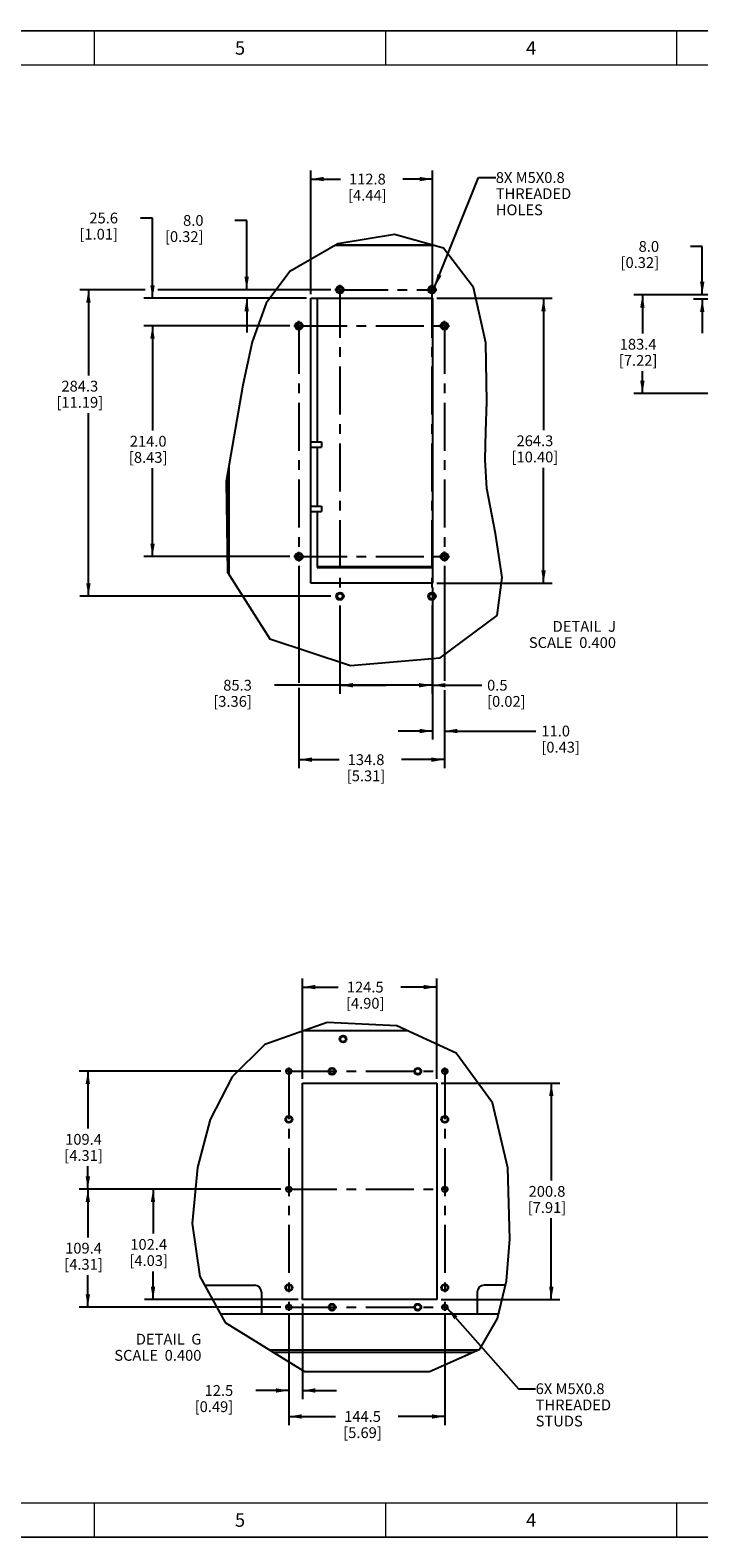
# Paper-space layout '177R0029_5_8' of a CAD drawing. Units: millimetres. Extents: x 0 to 864, y 0 to 559.
# Drawn here: x 300 to 548, y 0 to 559 of the extents above; entities that cross this region are included whole.
import ezdxf

# ---------------------------------------------------------------- set-up
doc = ezdxf.new("R2010")
doc.units = ezdxf.units.MM
doc.header["$LTSCALE"] = 47.498
doc.linetypes.add('CENTER', pattern=[0.6, 0.375, -0.075, 0.075, -0.075])
doc.layers.get('0').update_dxf_attribs({"linetype": 'CONTINUOUS'})
for name, color, linetype in [('000-BACK-WALL', 7, 'CONTINUOUS'), ('000-TOP', 7, 'CONTINUOUS'), ('0004___ALL_AXES_PRT', 7, 'CONTINUOUS'), ('0008___ALL___COSMETIC_ASM', 7, 'CONTINUOUS'), ('002___PRT_ALL_AXES', 7, 'CONTINUOUS'), ('DATUM', 7, 'CONTINUOUS'), ('DEFAULT_1', 7, 'CENTER'), ('ROUNDS', 7, 'CONTINUOUS')]:
    doc.layers.add(name, color=color, linetype=linetype)
doc.styles.get("Standard").update_dxf_attribs({"font": 'txt', "width": 0.8})
doc.dimstyles.new('DIMSTYLE_10', dxfattribs={"dimtxt": 4, "dimasz": 4.8, "dimexe": 3.2, "dimexo": 1.6, "dimgap": 2, "dimtad": 0, "dimtih": 1, "dimtoh": 1, "dimdec": 1, "dimlfac": 5, "dimzin": 0, "dimdsep": 46, "dimtxsty": 'STANDARD', "dimblk": '_FILLED', "dimblk1": '_FILLED', "dimblk2": '_FILLED', "dimcen": 0.09, "dimadec": 0, "dimazin": 0, "dimtp": 0.4, "dimtm": 0.4, "dimtfac": 1, "dimtdec": 1, "dimtofl": 0, "dimtmove": 0, "dimatfit": 3, "dimldrblk": '_FILLED', "dimfxl": 1, "dimtolj": 1, "dimtzin": 0, "dimarcsym": 0})
doc.dimstyles.new('DIMSTYLE_8', dxfattribs={"dimtxt": 4, "dimasz": 4.8, "dimexe": 3.2, "dimexo": 1.6, "dimgap": 2, "dimtad": 0, "dimtih": 1, "dimtoh": 1, "dimdec": 1, "dimlfac": 2.5, "dimzin": 0, "dimdsep": 46, "dimtxsty": 'STANDARD', "dimblk": '_FILLED', "dimblk1": '_FILLED', "dimblk2": '_FILLED', "dimcen": 0.09, "dimadec": 0, "dimazin": 0, "dimtp": 0.4, "dimtm": 0.4, "dimtfac": 1, "dimtdec": 1, "dimtofl": 0, "dimtmove": 0, "dimatfit": 3, "dimldrblk": '_FILLED', "dimfxl": 1, "dimtolj": 1, "dimtzin": 0, "dimarcsym": 0})
doc.dimstyles.get("Standard").update_dxf_attribs({"dimtxt": 4, "dimasz": 4.8, "dimexe": 3.2, "dimexo": 1.6, "dimtad": 0, "dimtih": 1, "dimtoh": 1, "dimdec": 1, "dimzin": 0, "dimdsep": 46, "dimtxsty": 'STANDARD', "dimblk": '_FILLED', "dimblk1": '_FILLED', "dimblk2": '_FILLED', "dimcen": 0.09, "dimadec": 0, "dimazin": 0, "dimtol": 1, "dimtp": 0.1, "dimtm": 0.1, "dimtfac": 1, "dimtdec": 1, "dimtofl": 0, "dimtmove": 0, "dimatfit": 3, "dimldrblk": '_FILLED', "dimfxl": 1, "dimtolj": 1, "dimtzin": 0, "dimarcsym": 0})

# ---------------------------------------------------------------- blocks, each defined once
blk = doc.blocks.new('_FILLED')
at = {"color": 0, "linetype": 'BYBLOCK'}
blk.add_solid([(0, 0), (-1, 0.17), (-1, -0.17)], dxfattribs=at)
blk = doc.blocks.new('*D205')
at = {"color": 2, "linetype": 'CONTINUOUS'}
for p, q in [((452.34, 168.45), (496.43, 168.45)), ((493.23, 168.45), (493.23, 132.28)), ((493.23, 88.12), (493.23, 118.28)), ((452.34, 88.12), (496.43, 88.12))]:
    blk.add_line(p, q, dxfattribs=at)
at = {"color": 2, "linetype": 'CONTINUOUS', "xscale": 4.8, "yscale": 4.8, "zscale": 4.8}
for p, rotation in [((493.23, 168.45), 90), ((493.23, 88.12), 270)]:
    blk.add_blockref('_FILLED', p, dxfattribs=dict(at, rotation=rotation))
at = {"color": 2, "linetype": 'CONTINUOUS', "insert": (491.63, 130.28), "char_height": 4, "width": 19.2, "attachment_point": 2, "line_spacing_factor": 0.9}
blk.add_mtext('200.8\\P[7.91]', dxfattribs=at)
blk = doc.blocks.new('*D206')
at = {"color": 2, "linetype": 'CONTINUOUS'}
for p, q in [((400.94, 170.05), (400.94, 207.26)), ((450.74, 170.05), (450.74, 207.26)), ((400.94, 204.06), (414.24, 204.06)), ((450.74, 204.06), (437.44, 204.06))]:
    blk.add_line(p, q, dxfattribs=at)
at = {"color": 2, "linetype": 'CONTINUOUS', "xscale": 4.8, "yscale": 4.8, "zscale": 4.8, "rotation": 180}
blk.add_blockref('_FILLED', (400.94, 204.06), dxfattribs=at)
at = {"color": 2, "linetype": 'CONTINUOUS', "xscale": 4.8, "yscale": 4.8, "zscale": 4.8}
blk.add_blockref('_FILLED', (450.74, 204.06), dxfattribs=at)
at = {"color": 2, "linetype": 'CONTINUOUS', "insert": (424.24, 206.06), "char_height": 4, "width": 19.2, "attachment_point": 2, "line_spacing_factor": 0.9}
blk.add_mtext('124.5\\P[4.90]', dxfattribs=at)
blk = doc.blocks.new('*D207')
at = {"color": 2, "linetype": 'CONTINUOUS'}
for p, q in [((392.94, 129.08), (342.37, 129.08)), ((345.57, 129.08), (345.57, 112.6)), ((345.57, 88.12), (345.57, 98.6)), ((399.34, 88.12), (342.37, 88.12))]:
    blk.add_line(p, q, dxfattribs=at)
at = {"color": 2, "linetype": 'CONTINUOUS', "xscale": 4.8, "yscale": 4.8, "zscale": 4.8}
for p, rotation in [((345.57, 129.08), 90), ((345.57, 88.12), 270)]:
    blk.add_blockref('_FILLED', p, dxfattribs=dict(at, rotation=rotation))
at = {"color": 2, "linetype": 'CONTINUOUS', "insert": (343.97, 110.6), "char_height": 4, "width": 19.2, "attachment_point": 2, "line_spacing_factor": 0.9}
blk.add_mtext('102.4\\P[4.03]', dxfattribs=at)
blk = doc.blocks.new('*D208')
at = {"color": 2, "linetype": 'CONTINUOUS'}
for p, q in [((392.94, 129.08), (318.21, 129.08)), ((321.41, 129.08), (321.41, 111.2)), ((321.41, 85.32), (321.41, 97.2)), ((392.94, 85.32), (318.21, 85.32))]:
    blk.add_line(p, q, dxfattribs=at)
at = {"color": 2, "linetype": 'CONTINUOUS', "xscale": 4.8, "yscale": 4.8, "zscale": 4.8}
for p, rotation in [((321.41, 129.08), 90), ((321.41, 85.32), 270)]:
    blk.add_blockref('_FILLED', p, dxfattribs=dict(at, rotation=rotation))
at = {"color": 2, "linetype": 'CONTINUOUS', "insert": (319.81, 109.2), "char_height": 4, "width": 19.2, "attachment_point": 2, "line_spacing_factor": 0.9}
blk.add_mtext('109.4\\P[4.31]', dxfattribs=at)
blk = doc.blocks.new('*D209')
at = {"color": 2, "linetype": 'CONTINUOUS'}
for p, q in [((392.94, 172.85), (318.21, 172.85)), ((321.41, 172.85), (321.41, 151.58)), ((321.41, 129.08), (321.41, 137.58)), ((392.94, 129.08), (318.21, 129.08))]:
    blk.add_line(p, q, dxfattribs=at)
at = {"color": 2, "linetype": 'CONTINUOUS', "xscale": 4.8, "yscale": 4.8, "zscale": 4.8}
for p, rotation in [((321.41, 172.85), 90), ((321.41, 129.08), 270)]:
    blk.add_blockref('_FILLED', p, dxfattribs=dict(at, rotation=rotation))
at = {"color": 2, "linetype": 'CONTINUOUS', "insert": (319.81, 149.58), "char_height": 4, "width": 19.2, "attachment_point": 2, "line_spacing_factor": 0.9}
blk.add_mtext('109.4\\P[4.31]', dxfattribs=at)
blk = doc.blocks.new('*D210')
at = {"color": 2, "linetype": 'CONTINUOUS'}
for p, q in [((400.94, 86.52), (400.94, 51.21)), ((395.94, 82.32), (395.94, 51.21)), ((395.94, 54.41), (383.7, 54.41)), ((400.94, 54.41), (413.64, 54.41))]:
    blk.add_line(p, q, dxfattribs=at)
at = {"color": 2, "linetype": 'CONTINUOUS', "xscale": 4.8, "yscale": 4.8, "zscale": 4.8}
blk.add_blockref('_FILLED', (395.94, 54.41), dxfattribs=at)
at = {"color": 2, "linetype": 'CONTINUOUS', "xscale": 4.8, "yscale": 4.8, "zscale": 4.8, "rotation": 180}
blk.add_blockref('_FILLED', (400.94, 54.41), dxfattribs=at)
at = {"color": 2, "linetype": 'CONTINUOUS', "insert": (375.3, 56.41), "char_height": 4, "width": 19.2, "attachment_point": 3, "line_spacing_factor": 0.9}
blk.add_mtext('12.5\\P[0.49]', dxfattribs=at)
blk = doc.blocks.new('*D211')
at = {"color": 2, "linetype": 'CONTINUOUS'}
for p, q in [((395.94, 82.32), (395.94, 41.57)), ((453.74, 82.32), (453.74, 41.57)), ((395.94, 44.77), (413.24, 44.77)), ((453.74, 44.77), (436.44, 44.77))]:
    blk.add_line(p, q, dxfattribs=at)
at = {"color": 2, "linetype": 'CONTINUOUS', "xscale": 4.8, "yscale": 4.8, "zscale": 4.8, "rotation": 180}
blk.add_blockref('_FILLED', (395.94, 44.77), dxfattribs=at)
at = {"color": 2, "linetype": 'CONTINUOUS', "xscale": 4.8, "yscale": 4.8, "zscale": 4.8}
blk.add_blockref('_FILLED', (453.74, 44.77), dxfattribs=at)
at = {"color": 2, "linetype": 'CONTINUOUS', "insert": (423.24, 46.77), "char_height": 4, "width": 19.2, "attachment_point": 2, "line_spacing_factor": 0.9}
blk.add_mtext('144.5\\P[5.69]', dxfattribs=at)
blk = doc.blocks.new('*D232')
at = {"color": 2, "linetype": 'CONTINUOUS'}
for p, q in [((571.26, 460.89), (523.81, 460.89)), ((527.01, 460.89), (527.01, 446.54)), ((527.01, 424.2), (527.01, 432.54)), ((571.26, 424.2), (523.81, 424.2))]:
    blk.add_line(p, q, dxfattribs=at)
at = {"color": 2, "linetype": 'CONTINUOUS', "xscale": 4.8, "yscale": 4.8, "zscale": 4.8}
for p, rotation in [((527.01, 460.89), 90), ((527.01, 424.2), 270)]:
    blk.add_blockref('_FILLED', p, dxfattribs=dict(at, rotation=rotation))
at = {"color": 2, "linetype": 'CONTINUOUS', "insert": (525.41, 444.54), "char_height": 4, "width": 19.2, "attachment_point": 2, "line_spacing_factor": 0.9}
blk.add_mtext('183.4\\P[7.22]', dxfattribs=at)
blk = doc.blocks.new('*D233')
at = {"color": 2, "linetype": 'CONTINUOUS'}
for p, q in [((450.8, 459.57), (493.55, 459.57)), ((490.35, 459.57), (490.35, 410.72)), ((490.35, 353.87), (490.35, 396.72)), ((450.8, 353.87), (493.55, 353.87))]:
    blk.add_line(p, q, dxfattribs=at)
at = {"color": 2, "linetype": 'CONTINUOUS', "xscale": 4.8, "yscale": 4.8, "zscale": 4.8}
for p, rotation in [((490.35, 459.57), 90), ((490.35, 353.87), 270)]:
    blk.add_blockref('_FILLED', p, dxfattribs=dict(at, rotation=rotation))
at = {"color": 2, "linetype": 'CONTINUOUS', "insert": (487.15, 408.72), "char_height": 4, "width": 22.4, "attachment_point": 2, "line_spacing_factor": 0.9}
blk.add_mtext('264.3\\P[10.40]', dxfattribs=at)
blk = doc.blocks.new('*D234')
at = {"color": 2, "linetype": 'CONTINUOUS'}
for p, q in [((404.08, 461.17), (404.08, 507.01)), ((404.08, 503.81), (415.04, 503.81)), ((449.2, 503.81), (438.24, 503.81)), ((449.2, 461.17), (449.2, 507.01))]:
    blk.add_line(p, q, dxfattribs=at)
at = {"color": 2, "linetype": 'CONTINUOUS', "xscale": 4.8, "yscale": 4.8, "zscale": 4.8, "rotation": 180}
blk.add_blockref('_FILLED', (404.08, 503.81), dxfattribs=at)
at = {"color": 2, "linetype": 'CONTINUOUS', "xscale": 4.8, "yscale": 4.8, "zscale": 4.8}
blk.add_blockref('_FILLED', (449.2, 503.81), dxfattribs=at)
at = {"color": 2, "linetype": 'CONTINUOUS', "insert": (425.04, 505.81), "char_height": 4, "width": 19.2, "attachment_point": 2, "line_spacing_factor": 0.9}
blk.add_mtext('112.8\\P[4.44]', dxfattribs=at)
blk = doc.blocks.new('*D235')
at = {"color": 2, "linetype": 'CONTINUOUS'}
for p, q in [((549.19, 478.83), (544.79, 478.83)), ((549.19, 460.89), (549.19, 478.83)), ((571.26, 460.89), (545.99, 460.89)), ((564.77, 459.29), (545.99, 459.29)), ((549.19, 459.29), (549.19, 446.59))]:
    blk.add_line(p, q, dxfattribs=at)
at = {"color": 2, "linetype": 'CONTINUOUS', "xscale": 4.8, "yscale": 4.8, "zscale": 4.8}
for p, rotation in [((549.19, 460.89), 270), ((549.19, 459.29), 90)]:
    blk.add_blockref('_FILLED', p, dxfattribs=dict(at, rotation=rotation))
at = {"color": 2, "linetype": 'CONTINUOUS', "insert": (533.19, 480.83), "char_height": 4, "width": 19.2, "attachment_point": 3, "line_spacing_factor": 0.9}
blk.add_mtext('8.0\\P[0.32]', dxfattribs=at)
blk = doc.blocks.new('*D236')
at = {"color": 2, "linetype": 'CONTINUOUS'}
for p, q in [((380.29, 488.46), (375.89, 488.46)), ((380.29, 462.77), (380.29, 488.46)), ((411.44, 462.77), (377.09, 462.77)), ((402.48, 459.57), (377.09, 459.57)), ((380.29, 459.57), (380.29, 446.87))]:
    blk.add_line(p, q, dxfattribs=at)
at = {"color": 2, "linetype": 'CONTINUOUS', "xscale": 4.8, "yscale": 4.8, "zscale": 4.8}
for p, rotation in [((380.29, 462.77), 270), ((380.29, 459.57), 90)]:
    blk.add_blockref('_FILLED', p, dxfattribs=dict(at, rotation=rotation))
at = {"color": 2, "linetype": 'CONTINUOUS', "insert": (364.29, 490.46), "char_height": 4, "width": 19.2, "attachment_point": 3, "line_spacing_factor": 0.9}
blk.add_mtext('8.0\\P[0.32]', dxfattribs=at)
blk = doc.blocks.new('*D237')
at = {"color": 2, "linetype": 'CONTINUOUS'}
for p, q in [((345.38, 489.36), (340.98, 489.36)), ((345.38, 459.57), (345.38, 489.36)), ((402.48, 459.57), (342.18, 459.57)), ((396.24, 449.35), (342.18, 449.35)), ((345.38, 449.35), (345.38, 436.65))]:
    blk.add_line(p, q, dxfattribs=at)
at = {"color": 2, "linetype": 'CONTINUOUS', "xscale": 4.8, "yscale": 4.8, "zscale": 4.8}
for p, rotation in [((345.38, 459.57), 270), ((345.38, 449.35), 90)]:
    blk.add_blockref('_FILLED', p, dxfattribs=dict(at, rotation=rotation))
at = {"color": 2, "linetype": 'CONTINUOUS', "insert": (332.58, 491.36), "char_height": 4, "width": 19.2, "attachment_point": 3, "line_spacing_factor": 0.9}
blk.add_mtext('25.6\\P[1.01]', dxfattribs=at)
blk = doc.blocks.new('*D238')
at = {"color": 2, "linetype": 'CONTINUOUS'}
for p, q in [((396.24, 449.35), (342.18, 449.35)), ((345.38, 449.35), (345.38, 410.55)), ((345.38, 363.75), (345.38, 396.55)), ((396.24, 363.75), (342.18, 363.75))]:
    blk.add_line(p, q, dxfattribs=at)
at = {"color": 2, "linetype": 'CONTINUOUS', "xscale": 4.8, "yscale": 4.8, "zscale": 4.8}
for p, rotation in [((345.38, 449.35), 90), ((345.38, 363.75), 270)]:
    blk.add_blockref('_FILLED', p, dxfattribs=dict(at, rotation=rotation))
at = {"color": 2, "linetype": 'CONTINUOUS', "insert": (343.78, 408.55), "char_height": 4, "width": 19.2, "attachment_point": 2, "line_spacing_factor": 0.9}
blk.add_mtext('214.0\\P[8.43]', dxfattribs=at)
blk = doc.blocks.new('*D239')
at = {"color": 6, "linetype": 'CONTINUOUS'}
for p, q in [((342.7, 462.77), (318.43, 462.77)), ((321.63, 462.77), (321.63, 430.99)), ((411.44, 462.77), (347.35, 462.77)), ((321.63, 349.07), (321.63, 416.99)), ((411.44, 349.07), (318.43, 349.07))]:
    blk.add_line(p, q, dxfattribs=at)
at = {"color": 6, "linetype": 'CONTINUOUS', "xscale": 4.8, "yscale": 4.8, "zscale": 4.8}
for p, rotation in [((321.63, 462.77), 90), ((321.63, 349.07), 270)]:
    blk.add_blockref('_FILLED', p, dxfattribs=dict(at, rotation=rotation))
at = {"color": 6, "linetype": 'CONTINUOUS', "insert": (318.43, 428.99), "char_height": 4, "width": 22.4, "attachment_point": 2, "line_spacing_factor": 0.9}
blk.add_mtext('284.3\\P[11.19]', dxfattribs=at)
blk = doc.blocks.new('*D240')
at = {"color": 6, "linetype": 'CONTINUOUS'}
for p, q in [((342.7, 462.77), (318.43, 462.77)), ((321.63, 462.77), (321.63, 430.99)), ((411.44, 462.77), (347.35, 462.77)), ((321.63, 349.07), (321.63, 416.99)), ((411.44, 349.07), (318.43, 349.07))]:
    blk.add_line(p, q, dxfattribs=at)
at = {"color": 6, "linetype": 'CONTINUOUS', "xscale": 4.8, "yscale": 4.8, "zscale": 4.8}
for p, rotation in [((321.63, 462.77), 90), ((321.63, 349.07), 270)]:
    blk.add_blockref('_FILLED', p, dxfattribs=dict(at, rotation=rotation))
at = {"color": 6, "linetype": 'CONTINUOUS', "insert": (318.43, 428.99), "char_height": 4, "width": 22.4, "attachment_point": 2, "line_spacing_factor": 0.9}
blk.add_mtext('284.3\\P[11.19]', dxfattribs=at)
blk = doc.blocks.new('*D241')
at = {"color": 2, "linetype": 'CONTINUOUS'}
for p, q in [((449.2, 352.27), (449.2, 295.85)), ((453.6, 304.95), (453.6, 295.85)), ((449.2, 299.05), (436.5, 299.05)), ((453.6, 299.05), (487.55, 299.05))]:
    blk.add_line(p, q, dxfattribs=at)
at = {"color": 2, "linetype": 'CONTINUOUS', "xscale": 4.8, "yscale": 4.8, "zscale": 4.8}
blk.add_blockref('_FILLED', (449.2, 299.05), dxfattribs=at)
at = {"color": 2, "linetype": 'CONTINUOUS', "xscale": 4.8, "yscale": 4.8, "zscale": 4.8, "rotation": 180}
blk.add_blockref('_FILLED', (453.6, 299.05), dxfattribs=at)
at = {"color": 2, "linetype": 'CONTINUOUS', "insert": (489.55, 301.05), "char_height": 4, "width": 19.2, "attachment_point": 1, "line_spacing_factor": 0.9}
blk.add_mtext('11.0\\P[0.43]', dxfattribs=at)
blk = doc.blocks.new('*D242')
at = {"color": 6, "linetype": 'CONTINUOUS'}
for p, q in [((449.2, 352.27), (449.2, 312.84)), ((449, 345.63), (449, 312.84)), ((449, 316.04), (436.3, 316.04)), ((449.2, 316.04), (467.42, 316.04))]:
    blk.add_line(p, q, dxfattribs=at)
at = {"color": 6, "linetype": 'CONTINUOUS', "xscale": 4.8, "yscale": 4.8, "zscale": 4.8}
blk.add_blockref('_FILLED', (449, 316.04), dxfattribs=at)
at = {"color": 6, "linetype": 'CONTINUOUS', "xscale": 4.8, "yscale": 4.8, "zscale": 4.8, "rotation": 180}
blk.add_blockref('_FILLED', (449.2, 316.04), dxfattribs=at)
at = {"color": 6, "linetype": 'CONTINUOUS', "insert": (469.42, 318.04), "char_height": 4, "width": 19.2, "attachment_point": 1, "line_spacing_factor": 0.9}
blk.add_mtext('0.5\\P[0.02]', dxfattribs=at)
blk = doc.blocks.new('*D243')
at = {"color": 6, "linetype": 'CONTINUOUS'}
for p, q in [((449.2, 352.27), (449.2, 312.84)), ((449, 345.63), (449, 312.84)), ((449, 316.04), (436.3, 316.04)), ((449.2, 316.04), (467.42, 316.04))]:
    blk.add_line(p, q, dxfattribs=at)
at = {"color": 6, "linetype": 'CONTINUOUS', "xscale": 4.8, "yscale": 4.8, "zscale": 4.8}
blk.add_blockref('_FILLED', (449, 316.04), dxfattribs=at)
at = {"color": 6, "linetype": 'CONTINUOUS', "xscale": 4.8, "yscale": 4.8, "zscale": 4.8, "rotation": 180}
blk.add_blockref('_FILLED', (449.2, 316.04), dxfattribs=at)
at = {"color": 6, "linetype": 'CONTINUOUS', "insert": (469.42, 318.04), "char_height": 4, "width": 19.2, "attachment_point": 1, "line_spacing_factor": 0.9}
blk.add_mtext('0.5\\P[0.02]', dxfattribs=at)
blk = doc.blocks.new('*D244')
at = {"color": 2, "linetype": 'CONTINUOUS'}
for p, q in [((399.68, 360.31), (399.68, 316.92)), ((453.6, 360.31), (453.6, 317.73)), ((399.68, 315.09), (399.68, 285.23)), ((453.6, 314.18), (453.6, 285.23)), ((399.68, 288.43), (414.55, 288.43)), ((453.6, 288.43), (437.75, 288.43))]:
    blk.add_line(p, q, dxfattribs=at)
at = {"color": 2, "linetype": 'CONTINUOUS', "xscale": 4.8, "yscale": 4.8, "zscale": 4.8, "rotation": 180}
blk.add_blockref('_FILLED', (399.68, 288.43), dxfattribs=at)
at = {"color": 2, "linetype": 'CONTINUOUS', "xscale": 4.8, "yscale": 4.8, "zscale": 4.8}
blk.add_blockref('_FILLED', (453.6, 288.43), dxfattribs=at)
at = {"color": 2, "linetype": 'CONTINUOUS', "insert": (424.55, 290.43), "char_height": 4, "width": 19.2, "attachment_point": 2, "line_spacing_factor": 0.9}
blk.add_mtext('134.8\\P[5.31]', dxfattribs=at)
blk = doc.blocks.new('*D245')
at = {"color": 6, "linetype": 'CONTINUOUS'}
for p, q in [((414.88, 345.63), (414.88, 312.84)), ((449, 345.63), (449, 312.84)), ((431.94, 316.04), (390.61, 316.04)), ((414.88, 316.04), (431.94, 316.04)), ((449, 316.04), (431.94, 316.04))]:
    blk.add_line(p, q, dxfattribs=at)
at = {"color": 6, "linetype": 'CONTINUOUS', "xscale": 4.8, "yscale": 4.8, "zscale": 4.8, "rotation": 180}
blk.add_blockref('_FILLED', (414.88, 316.04), dxfattribs=at)
at = {"color": 6, "linetype": 'CONTINUOUS', "xscale": 4.8, "yscale": 4.8, "zscale": 4.8}
blk.add_blockref('_FILLED', (449, 316.04), dxfattribs=at)
at = {"color": 6, "linetype": 'CONTINUOUS', "insert": (382.21, 318.04), "char_height": 4, "width": 19.2, "attachment_point": 3, "line_spacing_factor": 0.9}
blk.add_mtext('85.3\\P[3.36]', dxfattribs=at)
blk = doc.blocks.new('*D246')
at = {"color": 6, "linetype": 'CONTINUOUS'}
for p, q in [((414.88, 345.63), (414.88, 312.84)), ((449, 345.63), (449, 312.84)), ((431.94, 316.04), (390.61, 316.04)), ((414.88, 316.04), (431.94, 316.04)), ((449, 316.04), (431.94, 316.04))]:
    blk.add_line(p, q, dxfattribs=at)
at = {"color": 6, "linetype": 'CONTINUOUS', "xscale": 4.8, "yscale": 4.8, "zscale": 4.8, "rotation": 180}
blk.add_blockref('_FILLED', (414.88, 316.04), dxfattribs=at)
at = {"color": 6, "linetype": 'CONTINUOUS', "xscale": 4.8, "yscale": 4.8, "zscale": 4.8}
blk.add_blockref('_FILLED', (449, 316.04), dxfattribs=at)
at = {"color": 6, "linetype": 'CONTINUOUS', "insert": (382.21, 318.04), "char_height": 4, "width": 19.2, "attachment_point": 3, "line_spacing_factor": 0.9}
blk.add_mtext('85.3\\P[3.36]', dxfattribs=at)

psp = doc.layouts.new('177R0029_5_8')

# ---------------------------------------------------------------- linework, layer by layer
at = {"color": 7, "linetype": 'CONTINUOUS'}
for p, q in [((435.062, 483.214), (414.087, 479.768)), ((453.275, 478.214), (435.062, 483.214)), ((414.087, 479.768), (396.268, 469.539)), ((464.388, 463.617), (453.275, 478.214)), ((396.268, 469.539), (387.492, 457.734)), ((468.904, 443.049), (464.388, 463.617)), ((387.492, 457.734), (382.377, 443.449)), ((382.377, 443.449), (378.918, 427.403)), ((469.386, 421.207), (468.904, 443.049)), ((378.918, 427.403), (372.691, 391.584)), ((468.911, 410.24), (469.386, 421.207)), ((468.684, 399.696), (468.911, 410.24)), ((469.386, 388.986), (468.684, 399.696)), ((372.691, 391.584), (373.237, 357.956)), ((472.494, 372.375), (469.386, 388.986)), ((475.066, 356.042), (472.494, 372.375)), ((373.237, 357.956), (388.833, 333.218)), ((473.104, 341.893), (475.066, 356.042)), ((451.966, 326.152), (473.104, 341.893)), ((388.833, 333.218), (418.752, 323.336)), ((418.752, 323.336), (451.966, 326.152)), ((410.148, 190.966), (386.986, 182.731)), ((435.943, 189.745), (410.148, 190.966)), ((457.972, 179.559), (435.943, 189.745)), ((386.986, 182.731), (374.851, 170.73)), ((471.425, 161.088), (457.972, 179.559)), ((374.851, 170.73), (366.781, 154.997)), ((477.151, 137.056), (471.425, 161.088)), ((366.781, 154.997), (362.002, 137.126)), ((362.002, 137.126), (360.057, 116.382)), ((477.801, 110.556), (477.151, 137.056)), ((360.057, 116.382), (362.943, 96.648)), ((476.583, 95.121), (477.801, 110.556)), ((362.943, 96.648), (372.313, 79.623)), ((473.291, 81.105), (476.583, 95.121)), ((372.313, 79.623), (401.752, 61.458)), ((466.697, 69.709), (473.291, 81.105)), ((448.039, 61.458), (466.697, 69.709))]:
    psp.add_line(p, q, dxfattribs=at)
at = {"color": 3, "linetype": 'CONTINUOUS'}
for p, q in [((406.475, 459.571), (406.475, 406.331)), ((406.475, 404.371), (406.475, 382.502)), ((373.275, 357.896), (373.275, 394.942)), ((406.475, 380.542), (406.475, 359.736)), ((406.475, 359.736), (449.195, 359.736)), ((401.744, 187.978), (439.765, 187.978)), ((400.936, 88.118), (400.936, 168.446)), ((400.936, 168.446), (450.736, 168.446)), ((450.736, 168.446), (450.736, 88.118)), ((450.736, 88.118), (400.936, 88.118)), ((473.665, 82.698), (370.621, 82.698)), ((388.722, 69.498), (466.22, 69.498))]:
    psp.add_line(p, q, dxfattribs=at)
at = {"color": 7, "linetype": 'CONTINUOUS', "const_width": 0.5}
for points in [[(0, 558.8), (863.6, 558.8)], [(323.85, 558.8), (323.85, 546.1)], [(431.8, 558.8), (431.8, 546.1)], [(539.75, 558.8), (539.75, 546.1)], [(838.2, 546.1), (25.4, 546.1)], [(25.4, 12.7), (838.2, 12.7)], [(323.85, 0), (323.85, 12.7)], [(431.8, 0), (431.8, 12.7)], [(539.75, 0), (539.75, 12.7)], [(0, 0), (863.6, 0)]]:
    psp.add_lwpolyline(points, dxfattribs=at)
at = {"color": 7, "linetype": 'CONTINUOUS'}
for centre in [(414.875, 462.771), (448.995, 462.771), (399.675, 449.351), (453.595, 449.351), (399.675, 363.751), (453.595, 363.751)]:
    psp.add_circle(centre, 0.96, dxfattribs=at)
at = {"color": 3, "linetype": 'CONTINUOUS'}
for centre, radius in [((399.675, 449.351), 1.28), ((453.595, 449.351), 1.28), ((399.675, 363.751), 1.28), ((453.595, 363.751), 1.28), ((414.875, 349.071), 1.28), ((448.995, 349.071), 1.28), ((416.036, 184.778), 1), ((411.936, 172.846), 1), ((443.736, 172.846), 1), ((395.936, 154.966), 1), ((453.736, 154.966), 1), ((395.936, 92.57), 1), ((453.736, 92.57), 1), ((411.936, 85.318), 1), ((443.736, 85.318), 1)]:
    psp.add_circle(centre, radius, dxfattribs=at)
at = {"layer": '000-BACK-WALL', "color": 3, "linetype": 'CONTINUOUS'}
for p, q in [((413.5, 479.431), (448.841, 479.431)), ((390.083, 68.658), (464.321, 68.658)), ((401.752, 61.458), (448.039, 61.458))]:
    psp.add_line(p, q, dxfattribs=at)
at = {"layer": '000-TOP', "color": 3, "linetype": 'CONTINUOUS'}
for p, q in [((449.933, 479.131), (412.978, 479.131)), ((404.075, 353.867), (404.075, 459.571)), ((404.075, 459.571), (449.195, 459.571)), ((449.195, 459.571), (449.195, 353.867)), ((373.775, 357.103), (373.775, 397.818)), ((449.195, 353.867), (404.075, 353.867))]:
    psp.add_line(p, q, dxfattribs=at)
for centre in [(414.875, 462.771), (448.995, 462.771), (399.675, 449.351), (453.595, 449.351), (399.675, 363.751), (453.595, 363.751), (414.875, 349.071), (448.995, 349.071)]:
    psp.add_circle(centre, 1.4, dxfattribs=at)
at = {"layer": '0004___ALL_AXES_PRT', "color": 7, "linetype": 'CONTINUOUS'}
for centre in [(414.875, 462.771), (448.995, 462.771)]:
    psp.add_circle(centre, 1, dxfattribs=at)
at = {"layer": '0008___ALL___COSMETIC_ASM', "color": 7, "linetype": 'CONTINUOUS'}
psp.add_line((406.475, 360.111), (449.195, 360.111), dxfattribs=at)
at = {"layer": '0008___ALL___COSMETIC_ASM', "color": 2, "linetype": 'CONTINUOUS'}
psp.add_line((444.667, 359.736), (445.042, 360.111), dxfattribs=at)
at = {"layer": '002___PRT_ALL_AXES', "color": 7, "linetype": 'CONTINUOUS'}
for p, q in [((448.396, 349.871), (449.435, 349.871)), ((449.435, 349.871), (449.435, 349.967))]:
    psp.add_line(p, q, dxfattribs=at)
at = {"layer": '002___PRT_ALL_AXES', "color": 7, "linetype": 'CENTER'}
for p, q in [((395.936, 172.846), (395.936, 174.246)), ((453.736, 172.846), (453.736, 174.246)), ((395.936, 172.846), (394.536, 172.846)), ((395.936, 172.846), (395.936, 86.536)), ((395.936, 172.846), (452.336, 172.846)), ((453.736, 172.846), (452.336, 172.846)), ((453.736, 172.846), (453.736, 86.735)), ((453.736, 172.846), (455.136, 172.846)), ((395.936, 129.082), (394.536, 129.082)), ((395.936, 129.082), (452.336, 129.082)), ((453.736, 129.082), (452.336, 129.082)), ((453.736, 129.082), (455.136, 129.082)), ((395.936, 85.318), (394.536, 85.318)), ((395.936, 85.318), (395.936, 86.536)), ((395.936, 85.318), (452.336, 85.318)), ((395.936, 85.318), (395.936, 83.918)), ((453.736, 85.318), (452.336, 85.318)), ((453.736, 85.318), (453.736, 86.718)), ((453.736, 85.318), (455.136, 85.318)), ((453.736, 85.318), (453.736, 83.918))]:
    psp.add_line(p, q, dxfattribs=at)
at = {"layer": '002___PRT_ALL_AXES', "color": 7, "linetype": 'CONTINUOUS'}
for centre, radius in [((414.875, 349.071), 1), ((448.995, 349.071), 1), ((416.036, 184.778), 1.3), ((395.936, 172.846), 1), ((411.936, 172.846), 1.3), ((443.736, 172.846), 1.3), ((453.736, 172.846), 1), ((395.936, 154.966), 1.3), ((453.736, 154.966), 1.3), ((395.936, 129.082), 1), ((453.736, 129.082), 1), ((395.936, 92.57), 1.3), ((453.736, 92.57), 1.3), ((395.936, 85.318), 1), ((411.936, 85.318), 1.3), ((443.736, 85.318), 1.3), ((453.736, 85.318), 1)]:
    psp.add_circle(centre, radius, dxfattribs=at)
at = {"layer": 'DATUM', "color": 7, "linetype": 'CONTINUOUS'}
for p, q in [((404.075, 406.331), (408.075, 406.331)), ((404.075, 404.371), (408.075, 404.371)), ((408.075, 406.331), (408.075, 404.371)), ((404.075, 382.502), (408.075, 382.502)), ((404.075, 380.542), (408.075, 380.542)), ((408.075, 382.502), (408.075, 380.542))]:
    psp.add_line(p, q, dxfattribs=at)
at = {"layer": 'DEFAULT_1', "color": 7, "linetype": 'CENTER'}
for p, q in [((414.875, 462.771), (414.875, 464.611)), ((448.995, 462.771), (448.995, 464.611)), ((414.875, 462.771), (413.035, 462.771)), ((414.875, 462.771), (414.875, 350.87)), ((414.875, 462.771), (447.155, 462.771)), ((448.995, 462.771), (447.155, 462.771)), ((448.995, 462.771), (448.995, 350.711)), ((448.995, 462.771), (450.835, 462.771)), ((399.675, 449.351), (397.835, 449.351)), ((399.675, 449.351), (399.675, 451.191)), ((399.675, 449.351), (399.675, 365.464)), ((399.675, 449.351), (451.755, 449.351)), ((453.595, 449.351), (451.755, 449.351)), ((453.595, 449.351), (453.595, 451.191)), ((453.595, 449.351), (453.595, 365.622)), ((453.595, 449.351), (455.435, 449.351)), ((399.675, 363.751), (397.835, 363.751)), ((399.675, 363.751), (399.675, 365.464)), ((399.675, 363.751), (451.755, 363.751)), ((399.675, 363.751), (399.675, 361.911)), ((453.595, 363.751), (451.755, 363.751)), ((453.595, 363.751), (453.595, 365.591)), ((453.595, 363.751), (455.435, 363.751)), ((453.595, 363.751), (453.595, 361.911))]:
    psp.add_line(p, q, dxfattribs=at)
at = {"layer": 'ROUNDS', "color": 7, "linetype": 'CONTINUOUS'}
for p, q in [((364.677, 93.498), (383.196, 93.498)), ((385.756, 90.938), (385.756, 82.698)), ((465.756, 90.938), (465.756, 82.698)), ((476.201, 93.498), (468.316, 93.498))]:
    psp.add_line(p, q, dxfattribs=at)
for centre, start, end in [((383.196, 90.938), 0, 90), ((468.316, 90.938), 90, 180)]:
    psp.add_arc(centre, 2.56, start, end, dxfattribs=at)

# ---------------------------------------------------------------- texts
at = {"color": 2, "linetype": 'CONTINUOUS', "line_spacing_factor": 0.9}
for s, insert, char_height, width, attachment_point in [('5', (377.825, 554.95), 5, 4, 2), ('4', (485.775, 554.95), 5, 4, 2), ('8X M5X0.8\\PTHREADED HOLES', (472.647, 506.385), 4, 44.8, 1), ('DETAIL  J\\PSCALE  0.400', (517.212, 339.863), 4, 38.4, 3), ('DETAIL  G\\PSCALE  0.400', (363.515, 75.449), 4, 38.4, 3), ('6X M5X0.8\\PTHREADED STUDS', (487.431, 57.071), 4, 44.8, 1), ('5', (377.825, 8.85), 5, 4, 2), ('4', (485.775, 8.85), 5, 4, 2)]:
    psp.add_mtext(s, dxfattribs=dict(at, insert=insert, char_height=char_height, width=width, attachment_point=attachment_point))

# ---------------------------------------------------------------- dimensions: what is measured, and where the dimension line sits
at = {"color": 2, "linetype": 'CONTINUOUS'}
for base, p1, p2, picture, middle in [((449.195, 503.809), (404.075, 459.571), (449.195, 459.571), '*D234', (426.635, 500.809)), ((450.736, 204.056), (400.936, 168.446), (450.736, 168.446), '*D206', (425.836, 201.056)), ((453.736, 44.768), (395.936, 83.918), (453.736, 83.918), '*D211', (424.836, 41.768))]:
    dim = psp.add_linear_dim(base=base, p1=p1, p2=p2, dimstyle='DIMSTYLE_8', dxfattribs=at)
    dim.commit()
    dim.dimension.update_dxf_attribs({"geometry": picture, "text_midpoint": middle, "dimtype": 160})
for base, p1, p2, angle, dimstyle, picture, middle in [((345.384895508, 449.351208405), (404.07506143, 459.571208405), (397.83506143, 449.351208405), 270, 'DIMSTYLE_8', '*D237', (329.384895508, 486.362150802)), ((380.286, 462.771), (404.075, 459.571), (413.035, 462.771), 90, 'DIMSTYLE_8', '*D236', (364.286, 485.464)), ((549.193, 460.887), (566.373, 459.287), (572.858, 460.887), 90, 'DIMSTYLE_10', '*D235', (533.193, 475.828)), ((490.346, 353.867), (449.195, 459.571), (449.195, 353.867), 270, 'DIMSTYLE_8', '*D233', (490.346, 403.719)), ((527.006, 460.887), (572.858, 424.2), (572.858, 460.887), 90, 'DIMSTYLE_10', '*D232', (527.006, 439.543)), ((345.385, 363.751), (397.835, 449.351), (397.835, 363.751), 270, 'DIMSTYLE_8', '*D238', (345.385, 403.551)), ((399.675, 288.432), (453.595, 361.911), (399.675, 361.911), 180, 'DIMSTYLE_8', '*D244', (426.151, 285.432)), ((449.195, 299.05), (453.595, 306.554), (449.195, 353.867), 180, 'DIMSTYLE_8', '*D241', (499.15, 296.05)), ((321.407, 172.846), (394.536, 129.082), (394.536, 172.846), 90, 'DIMSTYLE_8', '*D209', (321.407, 144.575)), ((493.227, 88.118), (450.736, 168.446), (450.736, 88.118), 270, 'DIMSTYLE_8', '*D205', (493.227, 125.282)), ((321.407, 85.318), (394.536, 129.082), (394.536, 85.318), 270, 'DIMSTYLE_8', '*D208', (321.407, 104.2)), ((345.565, 129.082), (400.936, 88.118), (394.536, 129.082), 90, 'DIMSTYLE_8', '*D207', (345.565, 105.6)), ((395.936, 54.413), (400.936, 88.118), (395.936, 83.918), 180, 'DIMSTYLE_8', '*D210', (372.1, 51.413))]:
    dim = psp.add_linear_dim(base=base, p1=p1, p2=p2, angle=angle, dimstyle=dimstyle, dxfattribs=at)
    dim.commit()
    dim.dimension.update_dxf_attribs({"geometry": picture, "text_midpoint": middle, "dimtype": 160})
at = {"color": 6, "linetype": 'CONTINUOUS'}
for base, p1, p2, angle, picture, middle in [((321.626330764, 349.071208405), (413.03506143, 462.771208405), (413.03506143, 349.071208405), 270, '*D239', (321.626330764, 423.988984405)), ((321.626330764, 349.071208405), (413.03506143, 462.771208405), (413.03506143, 349.071208405), 270, '*D240', (321.626330764, 423.988984405)), ((414.875, 316.044), (448.995, 347.231), (414.875, 347.231), 180, '*D245', (379.013, 313.044)), ((414.875, 316.044), (448.995, 347.231), (414.875, 347.231), 180, '*D246', (379.013, 313.044))]:
    dim = psp.add_linear_dim(base=base, p1=p1, p2=p2, angle=angle, dimstyle='DIMSTYLE_8', dxfattribs=at)
    dim.commit()
    dim.dimension.update_dxf_attribs({"geometry": picture, "text_midpoint": middle, "dimtype": 160})
for picture in ['*D242', '*D243']:
    dim = psp.add_linear_dim(base=(449.195, 316.044), p1=(448.995, 347.231), p2=(449.195, 353.867), dimstyle='DIMSTYLE_8', dxfattribs=at)
    dim.commit()
    dim.dimension.update_dxf_attribs({"geometry": picture, "text_midpoint": (479.022, 313.044), "dimtype": 160})

# ---------------------------------------------------------------- leaders
at = {"color": 2, "linetype": 'CONTINUOUS'}
for points in [[(449.985, 463.761), (466.247, 504.385), (472.647, 504.385)], [(454.675, 84.976), (481.031, 55.071), (487.431, 55.071)]]:
    psp.add_leader(points, dimstyle='STANDARD', override={"dimtad": 0}, dxfattribs=at)

doc.saveas('drawing.dxf')
